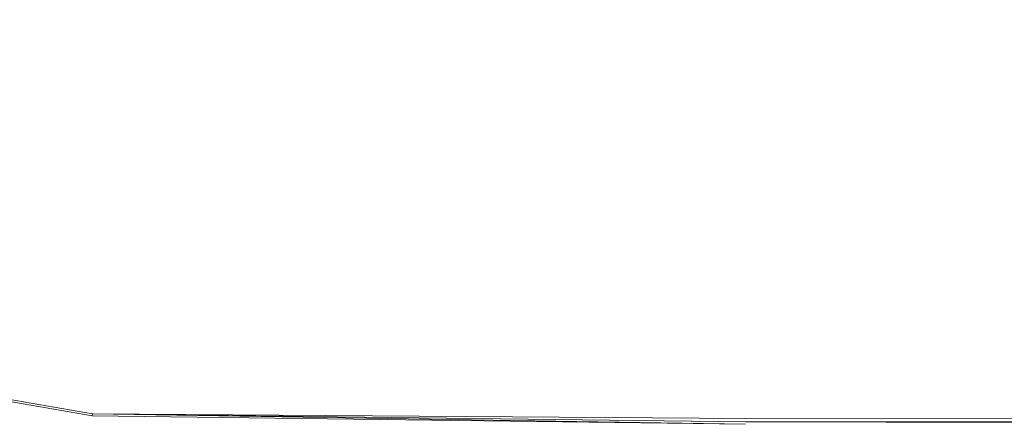
# Model space of a CAD drawing. Extents: x -98 to 245, y -488 to -1.
# Drawn here: x -86 to -68, y -488 to -481 of the extents above; entities that cross this region are included whole.
import ezdxf

# ---------------------------------------------------------------- set-up
doc = ezdxf.new("R2010")
doc.units = 0
doc.header["$LTSCALE"] = 500
doc.header["$MEASUREMENT"] = 0
doc.layers.add('EXC-CHROM', color=7, linetype='Continuous')

msp = doc.modelspace()

# ---------------------------------------------------------------- linework, layer by layer
at = {"layer": 'EXC-CHROM', "lineweight": 9}
for points, invisible_edges in [([(-84.017, -480.708, 881.447), (-83.197, -475.503, 881.447), (-84.91, -480.544, 881.447), (-84.017, -480.708, 881.447)], 15), ([(-84.017, -480.708, 881.447), (-72.396, -475.546, 881.447), (-83.197, -475.503, 881.447), (-84.017, -480.708, 881.447)], 15), ([(-72.745, -480.797, 881.447), (-72.396, -475.546, 881.447), (-84.017, -480.708, 881.447), (-72.745, -480.797, 881.447)], 15), ([(-40.75, -480.827, 881.447), (-72.396, -475.546, 881.447), (-72.745, -480.797, 881.447), (-40.75, -480.827, 881.447)], 15), ([(-40.634, -475.561, 881.447), (-72.396, -475.546, 881.447), (-40.75, -480.827, 881.447), (-40.634, -475.561, 881.447)], 15), ([(-85.825, -478.092, 873.491), (-85.595, -481.175, 873.491), (-88.437, -478.045, 873.491), (-85.825, -478.092, 873.491)], 15), ([(-88.437, -478.045, 873.491), (-85.595, -481.175, 873.491), (-87.042, -480.936, 873.491), (-88.437, -478.045, 873.491)], 15), ([(-84.18, -478.152, 873.491), (-85.595, -481.175, 873.491), (-85.825, -478.092, 873.491), (-84.18, -478.152, 873.491)], 15), ([(-84.293, -481.338, 873.491), (-85.595, -481.175, 873.491), (-84.18, -478.152, 873.491), (-84.293, -481.338, 873.491)], 15), ([(-84.18, -478.152, 873.491), (-72.731, -478.198, 873.491), (-84.293, -481.338, 873.491), (-84.18, -478.152, 873.491)], 15), ([(-84.293, -481.338, 873.491), (-72.731, -478.198, 873.491), (-72.788, -481.431, 873.491), (-84.293, -481.338, 873.491)], 15), ([(-40.706, -478.202, 873.491), (-72.788, -481.431, 873.491), (-72.731, -478.198, 873.491), (-40.706, -478.202, 873.491)], 15), ([(-40.729, -481.459, 873.491), (-72.788, -481.431, 873.491), (-40.706, -478.202, 873.491), (-40.729, -481.459, 873.491)], 15), ([(-85.767, -480.285, 881.447), (-86.582, -479.938, 881.447), (-87.7, -485.229, 881.44), (-85.767, -480.285, 881.447)], 15), ([(-87.7, -485.229, 881.44), (-86.29, -485.644, 881.44), (-85.767, -480.285, 881.447), (-87.7, -485.229, 881.44)], 15), ([(-85.767, -480.285, 881.447), (-86.29, -485.644, 881.44), (-84.91, -480.544, 881.447), (-85.767, -480.285, 881.447)], 15), ([(-84.91, -480.544, 881.447), (-86.29, -485.644, 881.44), (-84.017, -480.708, 881.447), (-84.91, -480.544, 881.447)], 15), ([(-84.017, -480.708, 881.447), (-86.29, -485.644, 881.44), (-84.818, -485.9, 881.44), (-84.017, -480.708, 881.447)], 15), ([(-84.017, -480.708, 881.447), (-84.818, -485.9, 881.44), (-72.745, -480.797, 881.447), (-84.017, -480.708, 881.447)], 15), ([(-72.745, -480.797, 881.447), (-84.818, -485.9, 881.44), (-73.076, -486.032, 881.44), (-72.745, -480.797, 881.447)], 15), ([(-40.855, -486.078, 881.44), (-72.745, -480.797, 881.447), (-73.076, -486.032, 881.44), (-40.855, -486.078, 881.44)], 15), ([(-40.75, -480.827, 881.447), (-72.745, -480.797, 881.447), (-40.855, -486.078, 881.44), (-40.75, -480.827, 881.447)], 15), ([(-87.283, -483.881, 873.491), (-87.042, -480.936, 873.491), (-86.01, -484.25, 873.491), (-87.283, -483.881, 873.491)], 15), ([(-86.01, -484.25, 873.491), (-87.042, -480.936, 873.491), (-85.595, -481.175, 873.491), (-86.01, -484.25, 873.491)], 15), ([(-86.01, -484.25, 873.491), (-85.595, -481.175, 873.491), (-84.632, -484.482, 873.491), (-86.01, -484.25, 873.491)], 15), ([(-84.632, -484.482, 873.491), (-85.595, -481.175, 873.491), (-84.293, -481.338, 873.491), (-84.632, -484.482, 873.491)], 15), ([(-84.632, -484.482, 873.491), (-84.293, -481.338, 873.491), (-72.957, -484.606, 873.491), (-84.632, -484.482, 873.491)], 15), ([(-72.957, -484.606, 873.491), (-84.293, -481.338, 873.491), (-72.788, -481.431, 873.491), (-72.957, -484.606, 873.491)], 15), ([(-72.957, -484.606, 873.491), (-72.788, -481.431, 873.491), (-40.797, -484.648, 873.491), (-72.957, -484.606, 873.491)], 15), ([(-40.797, -484.648, 873.491), (-72.788, -481.431, 873.491), (-40.729, -481.459, 873.491), (-40.797, -484.648, 873.491)], 15), ([(-86.01, -484.25, 873.491), (-86.568, -486.569, 873.498), (-87.283, -483.881, 873.491), (-86.01, -484.25, 873.491)], 15), ([(-86.01, -484.25, 873.491), (-84.973, -486.842, 873.498), (-86.568, -486.569, 873.498), (-86.01, -484.25, 873.491)], 15), ([(-84.632, -484.482, 873.491), (-84.973, -486.842, 873.498), (-86.01, -484.25, 873.491), (-84.632, -484.482, 873.491)], 15), ([(-84.632, -484.482, 873.491), (-73.128, -486.984, 873.498), (-84.973, -486.842, 873.498), (-84.632, -484.482, 873.491)], 15), ([(-72.957, -484.606, 873.491), (-73.128, -486.984, 873.498), (-84.632, -484.482, 873.491), (-72.957, -484.606, 873.491)], 15), ([(-72.957, -484.606, 873.491), (-40.865, -487.031, 873.498), (-73.128, -486.984, 873.498), (-72.957, -484.606, 873.491)], 15), ([(-40.797, -484.648, 873.491), (-40.865, -487.031, 873.498), (-72.957, -484.606, 873.491), (-40.797, -484.648, 873.491)], 15), ([(-87.7, -485.229, 881.44), (-86.762, -487.391, 881.419), (-86.29, -485.644, 881.44), (-87.7, -485.229, 881.44)], 15), ([(-85.092, -487.678, 881.419), (-86.29, -485.644, 881.44), (-86.762, -487.391, 881.419), (-85.092, -487.678, 881.419)], 15), ([(-84.818, -485.9, 881.44), (-86.29, -485.644, 881.44), (-85.092, -487.678, 881.419), (-84.818, -485.9, 881.44)], 15), ([(-85.092, -487.678, 881.419), (-73.19, -487.825, 881.419), (-84.818, -485.9, 881.44), (-85.092, -487.678, 881.419)], 15), ([(-84.818, -485.9, 881.44), (-73.19, -487.825, 881.419), (-73.076, -486.032, 881.44), (-84.818, -485.9, 881.44)], 15), ([(-40.891, -487.876, 881.419), (-73.076, -486.032, 881.44), (-73.19, -487.825, 881.419), (-40.891, -487.876, 881.419)], 15), ([(-40.855, -486.078, 881.44), (-73.076, -486.032, 881.44), (-40.891, -487.876, 881.419), (-40.855, -486.078, 881.44)], 15), ([(-84.973, -486.842, 873.498), (-86.765, -487.389, 873.519), (-86.568, -486.569, 873.498), (-84.973, -486.842, 873.498)], 15), ([(-85.093, -487.677, 873.519), (-86.765, -487.389, 873.519), (-84.973, -486.842, 873.498), (-85.093, -487.677, 873.519)], 15), ([(-84.973, -486.842, 873.498), (-73.128, -486.984, 873.498), (-85.093, -487.677, 873.519), (-84.973, -486.842, 873.498)], 15), ([(-85.093, -487.677, 873.519), (-73.128, -486.984, 873.498), (-73.189, -487.825, 873.519), (-85.093, -487.677, 873.519)], 15), ([(-40.865, -487.031, 873.498), (-73.189, -487.825, 873.519), (-73.128, -486.984, 873.498), (-40.865, -487.031, 873.498)], 15), ([(-40.889, -487.874, 873.519), (-73.189, -487.825, 873.519), (-40.865, -487.031, 873.498), (-40.889, -487.874, 873.519)], 14), ([(-85.112, -487.803, 877.469), (-86.793, -487.507, 880.32), (-86.795, -487.513, 877.469), (-85.112, -487.803, 877.469)], 15), ([(-85.111, -487.796, 874.617), (-86.795, -487.513, 877.469), (-86.793, -487.507, 874.617), (-85.111, -487.796, 874.617)], 15), ([(-85.112, -487.803, 877.469), (-86.795, -487.513, 877.469), (-85.111, -487.796, 874.617), (-85.112, -487.803, 877.469)], 15), ([(-85.108, -487.776, 873.619), (-86.793, -487.507, 874.617), (-86.788, -487.486, 873.619), (-85.108, -487.776, 873.619)], 15), ([(-85.111, -487.796, 880.32), (-86.788, -487.487, 881.319), (-86.793, -487.507, 880.32), (-85.111, -487.796, 880.32)], 15), ([(-85.111, -487.796, 880.32), (-86.793, -487.507, 880.32), (-85.112, -487.803, 877.469), (-85.111, -487.796, 880.32)], 15), ([(-85.111, -487.796, 874.617), (-86.793, -487.507, 874.617), (-85.108, -487.776, 873.619), (-85.111, -487.796, 874.617)], 15), ([(-85.102, -487.737, 873.558), (-86.788, -487.486, 873.619), (-86.779, -487.449, 873.558), (-85.102, -487.737, 873.558)], 15), ([(-85.108, -487.776, 873.619), (-86.788, -487.486, 873.619), (-85.102, -487.737, 873.558), (-85.108, -487.776, 873.619)], 15), ([(-85.107, -487.776, 881.319), (-86.788, -487.487, 881.319), (-85.111, -487.796, 880.32), (-85.107, -487.776, 881.319)], 14), ([(-85.107, -487.776, 881.319), (-85.107, -487.776, 881.319), (-86.788, -487.487, 881.319)], 15), ([(-85.093, -487.677, 873.519), (-86.779, -487.449, 873.558), (-86.765, -487.389, 873.519), (-85.093, -487.677, 873.519)], 15), ([(-85.102, -487.737, 873.558), (-86.779, -487.449, 873.558), (-85.093, -487.677, 873.519), (-85.102, -487.737, 873.558)], 14), ([(-85.101, -487.738, 881.38), (-86.762, -487.391, 881.419), (-86.778, -487.449, 881.38), (-85.101, -487.738, 881.38)], 11), ([(-85.092, -487.678, 881.419), (-86.762, -487.391, 881.419), (-85.101, -487.738, 881.38), (-85.092, -487.678, 881.419)], 15), ([(-85.093, -487.677, 873.519), (-73.189, -487.825, 873.519), (-85.102, -487.737, 873.558), (-85.093, -487.677, 873.519)], 13), ([(-85.101, -487.738, 881.38), (-73.194, -487.886, 881.38), (-85.092, -487.678, 881.419), (-85.101, -487.738, 881.38)], 14), ([(-85.092, -487.678, 881.419), (-73.194, -487.886, 881.38), (-73.19, -487.825, 881.419), (-85.092, -487.678, 881.419)], 15), ([(-85.111, -487.796, 874.617), (-73.197, -487.945, 874.617), (-85.112, -487.803, 877.469), (-85.111, -487.796, 874.617)], 15), ([(-85.112, -487.803, 877.469), (-73.198, -487.952, 877.469), (-85.111, -487.796, 880.32), (-85.112, -487.803, 877.469)], 15), ([(-85.112, -487.803, 877.469), (-73.197, -487.945, 874.617), (-73.198, -487.952, 877.469), (-85.112, -487.803, 877.469)], 15), ([(-85.108, -487.776, 873.619), (-73.196, -487.924, 873.619), (-85.111, -487.796, 874.617), (-85.108, -487.776, 873.619)], 15), ([(-85.111, -487.796, 880.32), (-73.197, -487.946, 880.32), (-85.107, -487.776, 881.319), (-85.111, -487.796, 880.32)], 15), ([(-85.111, -487.796, 880.32), (-73.198, -487.952, 877.469), (-73.197, -487.946, 880.32), (-85.111, -487.796, 880.32)], 15), ([(-85.111, -487.796, 874.617), (-73.196, -487.924, 873.619), (-73.197, -487.945, 874.617), (-85.111, -487.796, 874.617)], 15), ([(-85.102, -487.737, 873.558), (-73.193, -487.886, 873.558), (-85.108, -487.776, 873.619), (-85.102, -487.737, 873.558)], 14), ([(-85.108, -487.776, 873.619), (-73.193, -487.886, 873.558), (-73.196, -487.924, 873.619), (-85.108, -487.776, 873.619)], 15), ([(-85.101, -487.738, 881.38), (-85.107, -487.776, 881.319), (-85.107, -487.776, 881.319)], 14), ([(-85.107, -487.776, 881.319), (-85.101, -487.738, 881.38), (-85.101, -487.738, 881.38)], 15), ([(-85.107, -487.776, 881.319), (-73.197, -487.946, 880.32), (-73.196, -487.925, 881.319), (-85.107, -487.776, 881.319)], 11), ([(-85.102, -487.737, 873.558), (-85.102, -487.737, 873.558), (-73.193, -487.886, 873.558)], 15), ([(-85.101, -487.738, 881.38), (-73.196, -487.925, 881.319), (-73.194, -487.886, 881.38), (-85.101, -487.738, 881.38)], 14), ([(-40.893, -487.976, 881.319), (-73.194, -487.886, 881.38), (-73.196, -487.925, 881.319), (-40.893, -487.976, 881.319)], 14), ([(-40.891, -487.935, 873.558), (-73.196, -487.924, 873.619), (-73.193, -487.886, 873.558), (-40.891, -487.935, 873.558)], 15), ([(-40.892, -487.937, 881.38), (-73.19, -487.825, 881.419), (-73.194, -487.886, 881.38), (-40.892, -487.937, 881.38)], 11), ([(-40.891, -487.935, 873.558), (-73.193, -487.886, 873.558), (-40.889, -487.874, 873.519), (-40.891, -487.935, 873.558)], 12), ([(-40.891, -487.876, 881.419), (-73.19, -487.825, 881.419), (-40.892, -487.937, 881.38), (-40.891, -487.876, 881.419)], 15), ([(-40.889, -487.874, 873.519), (-40.889, -487.874, 873.519), (-73.189, -487.825, 873.519)], 15), ([(-73.198, -487.952, 877.469), (-73.197, -487.945, 874.617), (-40.893, -488.003, 877.469), (-73.198, -487.952, 877.469)], 15), ([(-73.198, -487.952, 877.469), (-40.893, -487.996, 880.32), (-73.197, -487.946, 880.32), (-73.198, -487.952, 877.469)], 15), ([(-40.893, -488.003, 877.469), (-40.893, -487.996, 880.32), (-73.198, -487.952, 877.469), (-40.893, -488.003, 877.469)], 15), ([(-40.892, -487.974, 873.619), (-73.197, -487.945, 874.617), (-73.196, -487.924, 873.619), (-40.892, -487.974, 873.619)], 15), ([(-40.893, -487.996, 880.32), (-73.196, -487.925, 881.319), (-73.197, -487.946, 880.32), (-40.893, -487.996, 880.32)], 15), ([(-40.893, -487.995, 874.617), (-73.197, -487.945, 874.617), (-40.892, -487.974, 873.619), (-40.893, -487.995, 874.617)], 15), ([(-40.893, -488.003, 877.469), (-73.197, -487.945, 874.617), (-40.893, -487.995, 874.617), (-40.893, -488.003, 877.469)], 15), ([(-40.892, -487.974, 873.619), (-73.196, -487.924, 873.619), (-40.891, -487.935, 873.558), (-40.892, -487.974, 873.619)], 15), ([(-40.893, -487.976, 881.319), (-73.196, -487.925, 881.319), (-40.893, -487.996, 880.32), (-40.893, -487.976, 881.319)], 15)]:
    msp.add_3dface(points, dxfattribs=dict(at, invisible_edges=invisible_edges))

doc.saveas('drawing.dxf')
